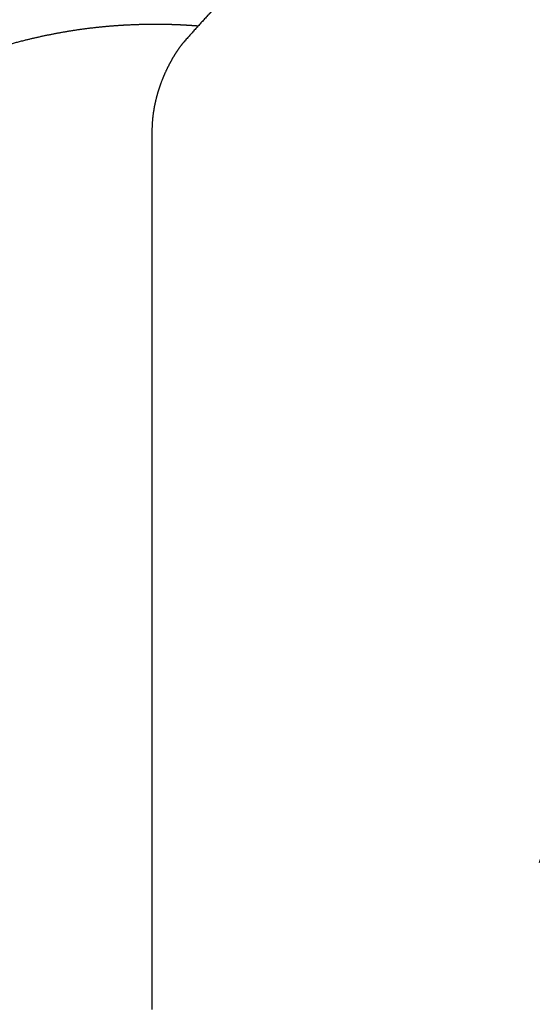
# Model space of a CAD drawing. Extents: x -947 to -716, y 1482 to 1809.
# Drawn here: x -798 to -797, y 1732 to 1734 of the extents above; entities that cross this region are included whole.
import ezdxf

# ---------------------------------------------------------------- set-up
doc = ezdxf.new("R2010")
doc.units = 0
doc.linetypes.add('JIS_02_0.7', pattern=[1.35, 0.75, -0.6])
doc.layers.get('0').update_dxf_attribs({"linetype": 'CONTINUOUS'})
doc.layers.get('DEFPOINTS').update_dxf_attribs({"linetype": 'CONTINUOUS'})
doc.layers.add('Cotas', color=251, linetype='CONTINUOUS')
doc.layers.add('líneas ocultas', color=5, linetype='JIS_02_0.7')
doc.dimstyles.new('Cotas Esquemas', dxfattribs={"dimscale": 0.3, "dimtxt": 4.75, "dimasz": 2.5, "dimexe": 1.25, "dimexo": 4, "dimgap": 2, "dimtad": 0, "dimtih": 1, "dimtoh": 1, "dimdec": 0, "dimlfac": 10, "dimdsep": 46, "dimtxsty": 'Standard', "dimblk": 'NONE', "dimcen": 2.5, "dimse1": 1, "dimse2": 1, "dimadec": 0, "dimazin": 0, "dimtfac": 1, "dimtdec": 0, "dimtmove": 0, "dimatfit": 3, "dimfxl": 0, "dimtolj": 1, "dimtzin": 0, "dimarcsym": 0})

# ---------------------------------------------------------------- blocks, each defined once
blk = doc.blocks.new('*D10')
at = {"layer": 'Cotas', "color": 0, "lineweight": -2}
for p, q in [((-802.5577, 1735.5473), (-801.5812, 1735.5473)), ((-797.0296, 1735.5473), (-798.0062, 1735.5473))]:
    blk.add_line(p, q, dxfattribs=at)
at = {"layer": 'DEFPOINTS', "color": 0}
for p in [(-802.5577, 1735.5473), (-802.5577, 1731.2475), (-797.0296, 1731.2218)]:
    blk.add_point(p, dxfattribs=at)
at = {"layer": 'Cotas', "color": 0, "insert": (-799.7937, 1735.5473), "char_height": 1.425, "attachment_point": 5}
blk.add_mtext('\\A1;55', dxfattribs=at)
blk = doc.blocks.new('_None')

msp = doc.modelspace()

# ---------------------------------------------------------------- linework, layer by layer
for points, weights, degree, knots in [([(-797.3816, 1734.1497), (-797.3862, 1734.145), (-797.3907, 1734.1402), (-797.3943, 1734.1363), (-797.398, 1734.1324), (-797.4204, 1734.1082), (-797.4421, 1734.0835)], [0.999999999964, 0.99992471319, 1, 0.999998591463, 1, 0.999909819355, 1], 2, [0, 0, 0, 1.283045, 1.283045, 2.333686, 2.333686, 8.794261, 8.794261, 8.794261]), ([(-798.3082, 1733.75), (-798.3065, 1733.7517), (-798.3048, 1733.7534), (-798.303, 1733.7551), (-798.3004, 1733.7576), (-798.2977, 1733.7602), (-798.2951, 1733.7627), (-798.2919, 1733.7658), (-798.2888, 1733.7688), (-798.2856, 1733.7718), (-798.272, 1733.7847), (-798.2582, 1733.7974), (-798.2441, 1733.8098), (-798.2111, 1733.839), (-798.1769, 1733.8667), (-798.1414, 1733.8928), (-798.0946, 1733.9272), (-798.0456, 1733.9586), (-797.9946, 1733.9864), (-797.9741, 1733.9975), (-797.9533, 1734.0081), (-797.9322, 1734.018), (-797.9274, 1734.0202), (-797.9226, 1734.0224), (-797.9178, 1734.0246), (-797.8895, 1734.0374), (-797.8606, 1734.0489), (-797.8313, 1734.0593), (-797.8013, 1734.0698), (-797.7709, 1734.079), (-797.74, 1734.0867), (-797.7166, 1734.0925), (-797.693, 1734.0975), (-797.6692, 1734.1017), (-797.6441, 1734.1061), (-797.619, 1734.1095), (-797.5937, 1734.1119), (-797.578, 1734.1134), (-797.5623, 1734.1146), (-797.5466, 1734.1153), (-797.5254, 1734.1164), (-797.5043, 1734.1168), (-797.4832, 1734.1165), (-797.4736, 1734.1164), (-797.4641, 1734.1161), (-797.4546, 1734.1157), (-797.4415, 1734.1152), (-797.4285, 1734.1144), (-797.4155, 1734.1133)], [0.999999999948, 0.999927707949, 0.999927707966, 1, 0.999992606158, 0.999992606158, 1, 0.999992987956, 0.999992987956, 1, 0.999898069723, 0.999898069723, 1, 1, 1, 1, 1, 1, 1, 0.999697755387, 0.999697755387, 1, 0.999983634208, 0.999983634208, 1, 0.999381125657, 0.999381125657, 1, 0.999281833464, 0.999281833464, 1, 0.999561965703, 0.999561965703, 1, 0.999512344337, 0.999512344337, 1, 0.999817596484, 0.999817596484, 1, 0.99967555638, 0.99967555638, 1, 0.999932838969, 0.999932838969, 1, 0.999865115974, 0.999865115974, 1], 3, [24.441574, 24.441574, 24.441574, 24.441574, 25.150544, 25.150544, 25.150544, 26.235349, 26.235349, 26.235349, 27.524338, 27.524338, 27.524338, 33.035269, 33.035269, 33.035269, 46.122682, 46.122682, 46.122682, 63.398179, 63.398179, 63.398179, 70.263082, 70.263082, 70.263082, 71.80782, 71.80782, 71.80782, 80.951177, 80.951177, 80.951177, 90.297275, 90.297275, 90.297275, 97.403585, 97.403585, 97.403585, 104.871597, 104.871597, 104.871597, 109.504525, 109.504525, 109.504525, 115.72225, 115.72225, 115.72225, 118.52443, 118.52443, 118.52443, 122.368124, 122.368124, 122.368124, 122.368124])]:
    msp.add_rational_spline(points, weights, degree=degree, knots=knots)
for points, weights in [([(-797.4482, 1734.0761), (-797.4525, 1734.0704), (-797.4564, 1734.0645)], [0.999999999655, 0.999276324262, 1]), ([(-797.4421, 1734.0835), (-797.4453, 1734.0799), (-797.4482, 1734.0761)], [1, 0.999468581365, 0.999999999747]), ([(-797.4622, 1734.0551), (-797.4683, 1734.0447), (-797.4737, 1734.0339)], [0.999999999671, 0.999309719422, 1]), ([(-797.4564, 1734.0645), (-797.4594, 1734.0599), (-797.4622, 1734.0551)], [1, 0.999738057768, 0.999999999875]), ([(-797.4805, 1734.019), (-797.4818, 1734.0159), (-797.4831, 1734.0128)], [1, 0.999931739044, 1]), ([(-797.486, 1734.005), (-797.4885, 1733.9981), (-797.4907, 1733.9911)], [1, 0.999671051912, 0.999999999843]), ([(-797.4907, 1733.9911), (-797.4928, 1733.9844), (-797.4945, 1733.9776)], [0.999999999851, 0.999687695014, 0.999999999851]), ([(-797.4953, 1733.9744), (-797.4971, 1733.9669), (-797.4985, 1733.9593)], [0.999999999801, 0.999581819885, 0.999999999801]), ([(-797.4992, 1733.9549), (-797.4998, 1733.9517), (-797.5002, 1733.9484)], [0.999999999959, 0.999914437968, 0.999999999959])]:
    msp.add_rational_spline(points, weights, degree=2)
for points, degree in [([(-797.4799, 1734.0204), (-797.4801, 1734.0199), (-797.4803, 1734.0195), (-797.4805, 1734.019)], 3), ([(-797.4796, 1734.0211), (-797.4797, 1734.0209), (-797.4798, 1734.0207), (-797.4799, 1734.0204)], 3), ([(-797.4791, 1734.0223), (-797.4793, 1734.0219), (-797.4794, 1734.0215), (-797.4796, 1734.0211)], 3), ([(-797.4786, 1734.0233), (-797.4788, 1734.023), (-797.4789, 1734.0226), (-797.4791, 1734.0223)], 3), ([(-797.4783, 1734.0242), (-797.4784, 1734.0239), (-797.4785, 1734.0236), (-797.4786, 1734.0233)], 3), ([(-797.4777, 1734.0254), (-797.4779, 1734.025), (-797.4781, 1734.0246), (-797.4783, 1734.0242)], 3), ([(-797.4774, 1734.026), (-797.4775, 1734.0258), (-797.4776, 1734.0256), (-797.4777, 1734.0254)], 3), ([(-797.4767, 1734.0276), (-797.4769, 1734.027), (-797.4772, 1734.0265), (-797.4774, 1734.026)], 3), ([(-797.4766, 1734.0279), (-797.4766, 1734.0278), (-797.4767, 1734.0277), (-797.4767, 1734.0276)], 3), ([(-797.4757, 1734.0297), (-797.476, 1734.0291), (-797.4763, 1734.0285), (-797.4766, 1734.0279)], 3), ([(-797.4751, 1734.0309), (-797.4753, 1734.0305), (-797.4755, 1734.0301), (-797.4757, 1734.0297)], 3), ([(-797.4747, 1734.0318), (-797.4748, 1734.0315), (-797.475, 1734.0312), (-797.4751, 1734.0309)], 3), ([(-797.4742, 1734.0328), (-797.4744, 1734.0325), (-797.4745, 1734.0321), (-797.4747, 1734.0318)], 3), ([(-797.4737, 1734.0339), (-797.4739, 1734.0335), (-797.474, 1734.0332), (-797.4742, 1734.0328)], 3), ([(-797.4853, 1734.007), (-797.4855, 1734.0064), (-797.4858, 1734.0058), (-797.486, 1734.0051)], 3), ([(-797.486, 1734.0051), (-797.486, 1734.0051), (-797.486, 1734.0051), (-797.486, 1734.005)], 3), ([(-797.4852, 1734.0071), (-797.4853, 1734.0071), (-797.4853, 1734.007), (-797.4853, 1734.007)], 3), ([(-797.4846, 1734.0089), (-797.4848, 1734.0083), (-797.485, 1734.0077), (-797.4852, 1734.0071)], 3), ([(-797.4845, 1734.0091), (-797.4845, 1734.009), (-797.4845, 1734.009), (-797.4846, 1734.0089)], 3), ([(-797.4838, 1734.0109), (-797.4841, 1734.0103), (-797.4843, 1734.0097), (-797.4845, 1734.0091)], 3), ([(-797.4831, 1734.0128), (-797.4833, 1734.0122), (-797.4835, 1734.0116), (-797.4838, 1734.011)], 3), ([(-797.4838, 1734.011), (-797.4838, 1734.011), (-797.4838, 1734.0109), (-797.4838, 1734.0109)], 3), ([(-797.4948, 1733.9766), (-797.4949, 1733.9759), (-797.4951, 1733.9752), (-797.4953, 1733.9744)], 3), ([(-797.4945, 1733.9776), (-797.4946, 1733.9773), (-797.4947, 1733.9769), (-797.4948, 1733.9766)], 3), ([(-797.5008, 1733.9437), (-797.5009, 1733.943), (-797.501, 1733.9423), (-797.501, 1733.9416)], 3), ([(-797.5005, 1733.946), (-797.5006, 1733.9453), (-797.5007, 1733.9446), (-797.5008, 1733.9439)], 3), ([(-797.5008, 1733.9439), (-797.5008, 1733.9438), (-797.5008, 1733.9438), (-797.5008, 1733.9437)], 3), ([(-797.5002, 1733.9482), (-797.5003, 1733.9475), (-797.5004, 1733.9468), (-797.5005, 1733.9461)], 3), ([(-797.5005, 1733.9461), (-797.5005, 1733.9461), (-797.5005, 1733.946), (-797.5005, 1733.946)], 3), ([(-797.5002, 1733.9484), (-797.5002, 1733.9483), (-797.5002, 1733.9483), (-797.5002, 1733.9482)], 3), ([(-797.4989, 1733.9571), (-797.499, 1733.9564), (-797.4991, 1733.9557), (-797.4992, 1733.955)], 3), ([(-797.4992, 1733.955), (-797.4992, 1733.955), (-797.4992, 1733.955), (-797.4992, 1733.9549)], 3), ([(-797.4988, 1733.9572), (-797.4988, 1733.9572), (-797.4989, 1733.9572), (-797.4989, 1733.9571)], 3), ([(-797.4985, 1733.9593), (-797.4986, 1733.9586), (-797.4987, 1733.9579), (-797.4988, 1733.9572)], 3), ([(-797.5022, 1733.9255), (-797.5022, 1733.9254), (-797.5023, 1733.9253), (-797.5023, 1733.9252)], 3), ([(-797.5023, 1733.9252), (-797.5023, 1733.9245), (-797.5023, 1733.9238), (-797.5023, 1733.9231)], 3), ([(-797.5021, 1733.9278), (-797.5021, 1733.9277), (-797.5021, 1733.9276), (-797.5022, 1733.9275)], 3), ([(-797.5022, 1733.9275), (-797.5022, 1733.9269), (-797.5022, 1733.9262), (-797.5022, 1733.9255)], 3), ([(-797.502, 1733.9299), (-797.5021, 1733.9292), (-797.5021, 1733.9285), (-797.5021, 1733.9278)], 3), ([(-797.5019, 1733.9322), (-797.5019, 1733.9315), (-797.502, 1733.9308), (-797.502, 1733.9302)], 3), ([(-797.502, 1733.9302), (-797.502, 1733.9301), (-797.502, 1733.93), (-797.502, 1733.9299)], 3), ([(-797.5017, 1733.9345), (-797.5018, 1733.9338), (-797.5018, 1733.9332), (-797.5019, 1733.9325)], 3), ([(-797.5019, 1733.9325), (-797.5019, 1733.9324), (-797.5019, 1733.9323), (-797.5019, 1733.9322)], 3), ([(-797.5015, 1733.9368), (-797.5016, 1733.9362), (-797.5016, 1733.9355), (-797.5017, 1733.9348)], 3), ([(-797.5017, 1733.9348), (-797.5017, 1733.9347), (-797.5017, 1733.9346), (-797.5017, 1733.9345)], 3), ([(-797.5013, 1733.9391), (-797.5014, 1733.9385), (-797.5014, 1733.9378), (-797.5015, 1733.9371)], 3), ([(-797.5015, 1733.9371), (-797.5015, 1733.937), (-797.5015, 1733.9369), (-797.5015, 1733.9368)], 3), ([(-797.5011, 1733.9414), (-797.5011, 1733.9407), (-797.5012, 1733.94), (-797.5013, 1733.9394)], 3), ([(-797.5013, 1733.9394), (-797.5013, 1733.9393), (-797.5013, 1733.9392), (-797.5013, 1733.9391)], 3), ([(-797.501, 1733.9416), (-797.5011, 1733.9416), (-797.5011, 1733.9415), (-797.5011, 1733.9414)], 3), ([(-797.5023, 1733.9228), (-797.5023, 1733.9221), (-797.5024, 1733.9215), (-797.5024, 1733.9208)], 3), ([(-797.5024, 1733.9208), (-797.5024, 1733.9207), (-797.5024, 1733.9206), (-797.5024, 1733.9204)], 3), ([(-797.5024, 1733.9204), (-797.5024, 1733.9198), (-797.5024, 1733.9191), (-797.5024, 1733.9184)], 3), ([(-797.5024, 1733.9184), (-797.5024, 1733.9183), (-797.5024, 1733.9182), (-797.5024, 1733.9181)], 3), ([(-797.5024, 1733.9181), (-797.5024, 1733.9174), (-797.5024, 1733.9167), (-797.5024, 1733.916)], 3), ([(-797.5024, 1733.916), (-797.5024, 1733.9159), (-797.5024, 1733.9158), (-797.5024, 1733.9156)], 3), ([(-797.5024, 1733.9156), (-797.5024, 1733.915), (-797.5024, 1733.9143), (-797.5024, 1733.9136)], 3), ([(-797.5024, 1733.9136), (-797.5024, 1733.9135), (-797.5024, 1733.9134), (-797.5024, 1733.9132)], 3), ([(-797.5024, 1733.9132), (-797.5024, 1733.9126), (-797.5024, 1733.9119), (-797.5024, 1733.9112)], 3), ([(-797.5024, 1733.9112), (-797.5024, 1733.911), (-797.5024, 1733.9108)], 2), ([(-797.5024, 1733.9108), (-797.5024, 1733.9101), (-797.5024, 1733.9094), (-797.5024, 1733.9088)], 3), ([(-797.5024, 1733.9088), (-797.5024, 1733.9086), (-797.5024, 1733.9084)], 2), ([(-797.5024, 1733.9084), (-797.5024, 1733.9077), (-797.5024, 1733.907), (-797.5024, 1733.9063)], 3), ([(-797.5024, 1733.9063), (-797.5024, 1733.9061), (-797.5024, 1733.9059)], 2), ([(-797.5024, 1733.9059), (-797.5024, 1733.9052), (-797.5024, 1733.9046), (-797.5024, 1733.9039)], 3), ([(-797.5023, 1733.9231), (-797.5023, 1733.923), (-797.5023, 1733.9229), (-797.5023, 1733.9228)], 3), ([(-797.5024, 1733.9039), (-797.5024, 1733.9037), (-797.5024, 1733.9034)], 2), ([(-797.5024, 1733.9034), (-797.5024, 1733.9028), (-797.5024, 1733.9021), (-797.5024, 1733.9014)], 3), ([(-797.5024, 1733.9014), (-797.5024, 1733.9012), (-797.5024, 1733.901)], 2), ([(-797.5024, 1733.901), (-797.5024, 1733.9003), (-797.5024, 1733.8996), (-797.5024, 1733.8989)], 3), ([(-797.5024, 1733.8989), (-797.5024, 1733.8987), (-797.5024, 1733.8985)], 2), ([(-797.5024, 1733.8985), (-797.5024, 1733.8978), (-797.5024, 1733.8971), (-797.5024, 1733.8964)], 3), ([(-797.5024, 1733.8964), (-797.5024, 1733.8962), (-797.5024, 1733.896)], 2), ([(-797.5024, 1733.896), (-797.5024, 1733.8953), (-797.5024, 1733.8946), (-797.5024, 1733.8939)], 3), ([(-797.5024, 1733.8939), (-797.5024, 1733.8937), (-797.5024, 1733.8935)], 2), ([(-797.5024, 1733.8935), (-797.5024, 1733.8928), (-797.5024, 1733.8921), (-797.5024, 1733.8914)], 3), ([(-797.5024, 1733.8914), (-797.5024, 1733.8912), (-797.5024, 1733.8909)], 2), ([(-797.5024, 1733.8909), (-797.5024, 1733.8903), (-797.5024, 1733.8896), (-797.5024, 1733.8889)], 3), ([(-797.5024, 1733.8889), (-797.5024, 1733.8887), (-797.5024, 1733.8884)], 2), ([(-797.5024, 1733.8884), (-797.5024, 1733.8877), (-797.5024, 1733.8871), (-797.5024, 1733.8864)], 3), ([(-797.5024, 1733.8864), (-797.5024, 1733.8861), (-797.5024, 1733.8858)], 2), ([(-797.5024, 1733.8858), (-797.5024, 1733.8852), (-797.5024, 1733.8845), (-797.5024, 1733.8838)], 3), ([(-797.5024, 1733.8838), (-797.5024, 1733.8836), (-797.5024, 1733.8833)], 2), ([(-797.5024, 1733.8833), (-797.5024, 1733.8826), (-797.5024, 1733.8819), (-797.5024, 1733.8813)], 3), ([(-797.5024, 1733.8813), (-797.5024, 1733.881), (-797.5024, 1733.8807)], 2), ([(-797.5024, 1733.8807), (-797.5024, 1733.88), (-797.5024, 1733.8794), (-797.5024, 1733.8787)], 3), ([(-797.5024, 1733.8787), (-797.5024, 1733.8784), (-797.5024, 1733.8781)], 2), ([(-797.5024, 1733.8781), (-797.5024, 1733.8775), (-797.5024, 1733.8768), (-797.5024, 1733.8761)], 3), ([(-797.5024, 1733.8761), (-797.5024, 1733.8758), (-797.5024, 1733.8755)], 2), ([(-797.5024, 1733.8755), (-797.5024, 1733.8749), (-797.5024, 1733.8742), (-797.5024, 1733.8735)], 3), ([(-797.5024, 1733.8735), (-797.5024, 1733.8732), (-797.5024, 1733.8729)], 2), ([(-797.5024, 1733.8729), (-797.5024, 1733.8723), (-797.5024, 1733.8716), (-797.5024, 1733.8709)], 3), ([(-797.5024, 1733.8709), (-797.5024, 1733.8706), (-797.5024, 1733.8703)], 2), ([(-797.5024, 1733.8703), (-797.5024, 1733.8693), (-797.5024, 1733.8683)], 2), ([(-797.5024, 1733.8683), (-797.5024, 1733.868), (-797.5024, 1733.8677)], 2), ([(-797.5024, 1733.8677), (-797.5024, 1733.8667), (-797.5024, 1733.8657)], 2), ([(-797.5024, 1733.8657), (-797.5024, 1733.8654), (-797.5024, 1733.865)], 2), ([(-797.5024, 1733.865), (-797.5024, 1733.8641), (-797.5024, 1733.8631)], 2), ([(-797.5024, 1733.8631), (-797.5024, 1733.8627), (-797.5024, 1733.8624)], 2), ([(-797.5024, 1733.8624), (-797.5024, 1733.8614), (-797.5024, 1733.8604)], 2), ([(-797.5024, 1733.8604), (-797.5024, 1733.8601), (-797.5024, 1733.8597)], 2), ([(-797.5024, 1733.8597), (-797.5024, 1733.8587), (-797.5024, 1733.8578)], 2), ([(-797.5024, 1733.8578), (-797.5024, 1733.8574), (-797.5024, 1733.8571)], 2), ([(-797.5024, 1733.8571), (-797.5024, 1733.8561), (-797.5024, 1733.8551)], 2), ([(-797.5024, 1733.8551), (-797.5024, 1733.8547), (-797.5024, 1733.8544)], 2), ([(-797.5024, 1733.8544), (-797.5024, 1733.8534), (-797.5024, 1733.8524)], 2), ([(-797.5024, 1733.8524), (-797.5024, 1733.8521), (-797.5024, 1733.8517)], 2), ([(-797.5024, 1733.8517), (-797.5024, 1733.8507), (-797.5024, 1733.8497)], 2), ([(-797.5024, 1733.8497), (-797.5024, 1733.8494), (-797.5024, 1733.849)], 2), ([(-797.5024, 1733.849), (-797.5024, 1733.848), (-797.5024, 1733.8471)], 2), ([(-797.5024, 1733.8471), (-797.5024, 1733.8467), (-797.5024, 1733.8463)], 2), ([(-797.5024, 1733.8463), (-797.5024, 1733.8453), (-797.5024, 1733.8443)], 2), ([(-797.5024, 1733.8443), (-797.5024, 1733.8439), (-797.5024, 1733.8436)], 2), ([(-797.5024, 1733.8436), (-797.5024, 1733.8426), (-797.5024, 1733.8416)], 2), ([(-797.5024, 1733.8416), (-797.5024, 1733.8412), (-797.5024, 1733.8408)], 2), ([(-797.5024, 1733.8408), (-797.5024, 1733.8399), (-797.5024, 1733.8389)], 2), ([(-797.5024, 1733.8389), (-797.5024, 1733.8385), (-797.5024, 1733.8381)], 2), ([(-797.5024, 1733.8381), (-797.5024, 1733.8371), (-797.5024, 1733.8362)], 2), ([(-797.5024, 1733.8362), (-797.5024, 1733.8358), (-797.5024, 1733.8353)], 2), ([(-797.5024, 1733.8353), (-797.5024, 1733.8344), (-797.5024, 1733.8334)], 2), ([(-797.5024, 1733.8334), (-797.5024, 1733.833), (-797.5024, 1733.8326)], 2), ([(-797.5024, 1733.8326), (-797.5024, 1733.8316), (-797.5024, 1733.8307)], 2), ([(-797.5024, 1733.8307), (-797.5024, 1733.8302), (-797.5024, 1733.8298)], 2), ([(-797.5024, 1733.8298), (-797.5024, 1733.8289), (-797.5024, 1733.8279)], 2), ([(-797.5024, 1733.8279), (-797.5024, 1733.8275), (-797.5024, 1733.827)], 2), ([(-797.5024, 1733.827), (-797.5024, 1733.8261), (-797.5024, 1733.8252)], 2), ([(-797.5024, 1733.8252), (-797.5024, 1733.8247), (-797.5024, 1733.8242)], 2), ([(-797.5024, 1733.8242), (-797.5024, 1733.8233), (-797.5024, 1733.8224)], 2), ([(-797.5024, 1733.8224), (-797.5024, 1733.8219), (-797.5024, 1733.8214)], 2), ([(-797.5024, 1733.8214), (-797.5024, 1733.8205), (-797.5024, 1733.8196)], 2), ([(-797.5024, 1733.8196), (-797.5024, 1733.8191), (-797.5024, 1733.8186)], 2), ([(-797.5024, 1733.8186), (-797.5024, 1733.8177), (-797.5024, 1733.8168)], 2), ([(-797.5024, 1733.8168), (-797.5024, 1733.8163), (-797.5024, 1733.8158)], 2), ([(-797.5024, 1733.8158), (-797.5024, 1733.8149), (-797.5024, 1733.814)], 2), ([(-797.5024, 1733.814), (-797.5024, 1733.8135), (-797.5024, 1733.813)], 2), ([(-797.5024, 1733.813), (-797.5024, 1733.8121), (-797.5024, 1733.8112)], 2), ([(-797.5024, 1733.8112), (-797.5024, 1733.8107), (-797.5024, 1733.8102)], 2), ([(-797.5024, 1733.8102), (-797.5024, 1733.8093), (-797.5024, 1733.8084)], 2), ([(-797.5024, 1733.8084), (-797.5024, 1733.8079), (-797.5024, 1733.8074)], 2), ([(-797.5024, 1733.8074), (-797.5024, 1733.8065), (-797.5024, 1733.8056)], 2), ([(-797.5024, 1733.8056), (-797.5024, 1733.805), (-797.5024, 1733.8045)], 2), ([(-797.5024, 1733.8045), (-797.5024, 1733.8036), (-797.5024, 1733.8027)], 2), ([(-797.5024, 1733.8027), (-797.5024, 1733.8022), (-797.5024, 1733.8017)], 2), ([(-797.5024, 1733.8017), (-797.5024, 1733.8008), (-797.5024, 1733.7999)], 2), ([(-797.5024, 1733.7999), (-797.5024, 1733.7993), (-797.5024, 1733.7988)], 2), ([(-797.5024, 1733.7988), (-797.5024, 1733.7979), (-797.5024, 1733.797)], 2), ([(-797.5024, 1733.797), (-797.5024, 1733.7965), (-797.5024, 1733.7959)], 2), ([(-797.5024, 1733.7959), (-797.5024, 1733.795), (-797.5024, 1733.7942)], 2), ([(-797.5024, 1733.7942), (-797.5024, 1733.7936), (-797.5024, 1733.793)], 2), ([(-797.5024, 1733.793), (-797.5024, 1733.7922), (-797.5024, 1733.7913)], 2), ([(-797.5024, 1733.7913), (-797.5024, 1733.7907), (-797.5024, 1733.7902)], 2), ([(-797.5024, 1733.7902), (-797.5024, 1733.7893), (-797.5024, 1733.7884)], 2), ([(-797.5024, 1733.7884), (-797.5024, 1733.7878), (-797.5024, 1733.7873)], 2), ([(-797.5024, 1733.7873), (-797.5024, 1733.7864), (-797.5024, 1733.7855)], 2), ([(-797.5024, 1733.7855), (-797.5024, 1733.785), (-797.5024, 1733.7844)], 2), ([(-797.5024, 1733.7844), (-797.5024, 1733.7835), (-797.5024, 1733.7827)], 2), ([(-797.5024, 1733.7827), (-797.5024, 1733.7821), (-797.5024, 1733.7815)], 2), ([(-797.5024, 1733.7815), (-797.5024, 1733.7806), (-797.5024, 1733.7798)], 2), ([(-797.5024, 1733.7798), (-797.5024, 1733.7791), (-797.5024, 1733.7785)], 2), ([(-797.5024, 1733.7785), (-797.5024, 1733.7777), (-797.5024, 1733.7768)], 2), ([(-797.5024, 1733.7768), (-797.5024, 1733.7762), (-797.5024, 1733.7756)], 2), ([(-797.5024, 1733.7756), (-797.5024, 1733.7748), (-797.5024, 1733.7739)], 2), ([(-797.5024, 1733.7739), (-797.5024, 1733.7733), (-797.5024, 1733.7727)], 2), ([(-797.5024, 1733.7727), (-797.5024, 1733.7719), (-797.5024, 1733.771)], 2), ([(-797.5024, 1733.771), (-797.5024, 1733.7704), (-797.5024, 1733.7698)], 2), ([(-797.5024, 1733.7698), (-797.5024, 1733.7689), (-797.5024, 1733.7681)], 2), ([(-797.5024, 1733.7681), (-797.5024, 1733.7675), (-797.5024, 1733.7668)], 2), ([(-797.5024, 1733.7668), (-797.5024, 1733.766), (-797.5024, 1733.7652)], 2), ([(-797.5024, 1733.7652), (-797.5024, 1733.7645), (-797.5024, 1733.7639)], 2), ([(-797.5024, 1733.7639), (-797.5024, 1733.763), (-797.5024, 1733.7622)], 2), ([(-797.5024, 1733.7622), (-797.5024, 1733.7616), (-797.5024, 1733.7609)], 2), ([(-797.5024, 1733.7609), (-797.5024, 1733.7601), (-797.5024, 1733.7593)], 2), ([(-797.5024, 1733.7593), (-797.5024, 1733.7586), (-797.5024, 1733.7579)], 2), ([(-797.5024, 1733.7579), (-797.5024, 1733.7571), (-797.5024, 1733.7563)], 2), ([(-797.5024, 1733.7563), (-797.5024, 1733.7556), (-797.5024, 1733.755)], 2), ([(-797.5024, 1733.755), (-797.5024, 1733.7542), (-797.5024, 1733.7534)], 2), ([(-797.5024, 1733.7534), (-797.5024, 1733.7527), (-797.5024, 1733.752)], 2), ([(-797.5024, 1733.752), (-797.5024, 1733.7512), (-797.5024, 1733.7504)], 2), ([(-797.5024, 1733.7504), (-797.5024, 1733.7497), (-797.5024, 1733.749)], 2), ([(-797.5024, 1733.749), (-797.5024, 1733.7482), (-797.5024, 1733.7474)], 2), ([(-797.5024, 1733.7474), (-797.5024, 1733.7467), (-797.5024, 1733.746)], 2), ([(-797.5024, 1733.746), (-797.5024, 1733.7452), (-797.5024, 1733.7444)], 2), ([(-797.5024, 1733.7444), (-797.5024, 1733.7437), (-797.5024, 1733.743)], 2), ([(-797.5024, 1733.743), (-797.5024, 1733.7422), (-797.5024, 1733.7415)], 2), ([(-797.5024, 1733.7415), (-797.5024, 1733.7407), (-797.5024, 1733.74)], 2), ([(-797.5024, 1733.74), (-797.5024, 1733.7392), (-797.5024, 1733.7385)], 2), ([(-797.5024, 1733.7385), (-797.5024, 1733.7377), (-797.5024, 1733.737)], 2), ([(-797.5024, 1733.737), (-797.5024, 1733.7362), (-797.5024, 1733.7355)], 2), ([(-797.5024, 1733.7355), (-797.5024, 1733.7347), (-797.5024, 1733.734)], 2), ([(-797.5024, 1733.734), (-797.5024, 1733.7332), (-797.5024, 1733.7325)], 2), ([(-797.5024, 1733.7325), (-797.5024, 1733.7317), (-797.5024, 1733.731)], 2), ([(-797.5024, 1733.731), (-797.5024, 1733.7302), (-797.5024, 1733.7295)], 2), ([(-797.5024, 1733.7295), (-797.5024, 1733.7287), (-797.5024, 1733.7279)], 2), ([(-797.5024, 1733.7279), (-797.5024, 1733.7272), (-797.5024, 1733.7264)], 2), ([(-797.5024, 1733.7264), (-797.5024, 1733.7257), (-797.5024, 1733.7249)], 2), ([(-797.5024, 1733.7249), (-797.5024, 1733.7241), (-797.5024, 1733.7234)], 2), ([(-797.5024, 1733.7234), (-797.5024, 1733.7226), (-797.5024, 1733.7218)], 2), ([(-797.5024, 1733.7218), (-797.5024, 1733.7211), (-797.5024, 1733.7204)], 2), ([(-797.5024, 1733.7204), (-797.5024, 1733.7196), (-797.5024, 1733.7188)], 2), ([(-797.5024, 1733.7188), (-797.5024, 1733.7181), (-797.5024, 1733.7173)], 2), ([(-797.5024, 1733.7173), (-797.5024, 1733.7165), (-797.5024, 1733.7157)], 2), ([(-797.5024, 1733.7157), (-797.5024, 1733.715), (-797.5024, 1733.7143)], 2), ([(-797.5024, 1733.7143), (-797.5024, 1733.7135), (-797.5024, 1733.7127)], 2), ([(-797.5024, 1733.7127), (-797.5024, 1733.712), (-797.5024, 1733.7113)], 2), ([(-797.5024, 1733.7113), (-797.5024, 1733.7104), (-797.5024, 1733.7096)], 2), ([(-797.5024, 1733.7096), (-797.5024, 1733.7089), (-797.5024, 1733.7082)], 2), ([(-797.5024, 1733.7082), (-797.5024, 1733.7074), (-797.5024, 1733.7066)], 2), ([(-797.5024, 1733.7066), (-797.5024, 1733.7043), (-797.5024, 1733.7021)], 2), ([(-797.5024, 1733.7021), (-797.5024, 1733.7013), (-797.5024, 1733.7004)], 2), ([(-797.5024, 1733.7004), (-797.5024, 1733.6982), (-797.5024, 1733.696)], 2), ([(-797.5024, 1733.696), (-797.5024, 1733.6951), (-797.5024, 1733.6942)], 2), ([(-797.5024, 1733.6942), (-797.5024, 1733.692), (-797.5024, 1733.6898)], 2), ([(-797.5024, 1733.6898), (-797.5024, 1733.6889), (-797.5024, 1733.688)], 2), ([(-797.5024, 1733.688), (-797.5024, 1733.6858), (-797.5024, 1733.6836)], 2), ([(-797.5024, 1733.6836), (-797.5024, 1733.6827), (-797.5024, 1733.6818)], 2), ([(-797.5024, 1733.6818), (-797.5024, 1733.6796), (-797.5024, 1733.6775)], 2), ([(-797.5024, 1733.6775), (-797.5024, 1733.6765), (-797.5024, 1733.6756)], 2), ([(-797.5024, 1733.6756), (-797.5024, 1733.6734), (-797.5024, 1733.6712)], 2), ([(-797.5024, 1733.6712), (-797.5024, 1733.6703), (-797.5024, 1733.6694)], 2), ([(-797.5024, 1733.6694), (-797.5024, 1733.6672), (-797.5024, 1733.665)], 2), ([(-797.5024, 1733.665), (-797.5024, 1733.6641), (-797.5024, 1733.6631)], 2), ([(-797.5024, 1733.6631), (-797.5024, 1733.6609), (-797.5024, 1733.6588)], 2), ([(-797.5024, 1733.6588), (-797.5024, 1733.6578), (-797.5024, 1733.6568)], 2), ([(-797.5024, 1733.6568), (-797.5024, 1733.6547), (-797.5024, 1733.6525)], 2), ([(-797.5024, 1733.6525), (-797.5024, 1733.6515), (-797.5024, 1733.6505)], 2), ([(-797.5024, 1733.6505), (-797.5024, 1733.6484), (-797.5024, 1733.6463)], 2), ([(-797.5024, 1733.6463), (-797.5024, 1733.6452), (-797.5024, 1733.6442)], 2), ([(-797.5024, 1733.6442), (-797.5024, 1733.6421), (-797.5024, 1733.64)], 2), ([(-797.5024, 1733.64), (-797.5024, 1733.6389), (-797.5024, 1733.6379)], 2), ([(-797.5024, 1733.6379), (-797.5024, 1733.6358), (-797.5024, 1733.6337)], 2), ([(-797.5024, 1733.6337), (-797.5024, 1733.6326), (-797.5024, 1733.6316)], 2), ([(-797.5024, 1733.6316), (-797.5024, 1733.6295), (-797.5024, 1733.6274)], 2), ([(-797.5024, 1733.6274), (-797.5024, 1733.6263), (-797.5024, 1733.6252)], 2), ([(-797.5024, 1733.6252), (-797.5024, 1733.6231), (-797.5024, 1733.621)], 2), ([(-797.5024, 1733.621), (-797.5024, 1733.6199), (-797.5024, 1733.6188)], 2), ([(-797.5024, 1733.6188), (-797.5024, 1733.6168), (-797.5024, 1733.6147)], 2), ([(-797.5024, 1733.6147), (-797.5024, 1733.6136), (-797.5024, 1733.6125)], 2), ([(-797.5024, 1733.6125), (-797.5024, 1733.6104), (-797.5024, 1733.6083)], 2), ([(-797.5024, 1733.6083), (-797.5024, 1733.6072), (-797.5024, 1733.6061)], 2), ([(-797.5024, 1733.6061), (-797.5024, 1733.604), (-797.5024, 1733.602)], 2), ([(-797.5024, 1733.602), (-797.5024, 1733.6008), (-797.5024, 1733.5997)], 2), ([(-797.5024, 1733.5997), (-797.5024, 1733.5976), (-797.5024, 1733.5956)], 2), ([(-797.5024, 1733.5956), (-797.5024, 1733.5944), (-797.5024, 1733.5933)], 2), ([(-797.5024, 1733.5933), (-797.5024, 1733.5912), (-797.5024, 1733.5892)], 2), ([(-797.5024, 1733.5892), (-797.5024, 1733.588), (-797.5024, 1733.5868)], 2), ([(-797.5024, 1733.5868), (-797.5024, 1733.5848), (-797.5024, 1733.5828)], 2), ([(-797.5024, 1733.5828), (-797.5024, 1733.5816), (-797.5024, 1733.5804)], 2), ([(-797.5024, 1733.5804), (-797.5024, 1733.5784), (-797.5024, 1733.5764)], 2), ([(-797.5024, 1733.5764), (-797.5024, 1733.5752), (-797.5024, 1733.574)], 2), ([(-797.5024, 1733.574), (-797.5024, 1733.572), (-797.5024, 1733.57)], 2), ([(-797.5024, 1733.57), (-797.5024, 1733.5688), (-797.5024, 1733.5675)], 2), ([(-797.5024, 1733.5675), (-797.5024, 1733.5655), (-797.5024, 1733.5636)], 2), ([(-797.5024, 1733.5636), (-797.5024, 1733.5623), (-797.5024, 1733.561)], 2), ([(-797.5024, 1733.561), (-797.5024, 1733.5591), (-797.5024, 1733.5571)], 2), ([(-797.5024, 1733.5571), (-797.5024, 1733.5559), (-797.5024, 1733.5546)], 2), ([(-797.5024, 1733.5546), (-797.5024, 1733.5526), (-797.5024, 1733.5507)], 2), ([(-797.5024, 1733.5507), (-797.5024, 1733.5494), (-797.5024, 1733.5481)], 2), ([(-797.5024, 1733.5481), (-797.5024, 1733.5462), (-797.5024, 1733.5443)], 2), ([(-797.5024, 1733.5443), (-797.5024, 1733.5429), (-797.5024, 1733.5416)], 2), ([(-797.5024, 1733.5416), (-797.5024, 1733.5397), (-797.5024, 1733.5378)], 2), ([(-797.5024, 1733.5378), (-797.5024, 1733.5365), (-797.5024, 1733.5351)], 2), ([(-797.5024, 1733.5351), (-797.5024, 1733.5332), (-797.5024, 1733.5313)], 2), ([(-797.5024, 1733.5313), (-797.5024, 1733.53), (-797.5024, 1733.5286)], 2), ([(-797.5024, 1733.5286), (-797.5024, 1733.5267), (-797.5024, 1733.5249)], 2), ([(-797.5024, 1733.5249), (-797.5024, 1733.5235), (-797.5024, 1733.5221)], 2), ([(-797.5024, 1733.5221), (-797.5024, 1733.5202), (-797.5024, 1733.5184)], 2), ([(-797.5024, 1733.5184), (-797.5024, 1733.517), (-797.5024, 1733.5156)], 2), ([(-797.5024, 1733.5156), (-797.5024, 1733.5137), (-797.5024, 1733.5119)], 2), ([(-797.5024, 1733.5119), (-797.5024, 1733.5105), (-797.5024, 1733.5091)], 2), ([(-797.5024, 1733.5091), (-797.5024, 1733.5072), (-797.5024, 1733.5054)], 2), ([(-797.5024, 1733.5054), (-797.5024, 1733.504), (-797.5024, 1733.5025)], 2), ([(-797.5024, 1733.5025), (-797.5024, 1733.5007), (-797.5024, 1733.4989)], 2), ([(-797.5024, 1733.4989), (-797.5024, 1733.4975), (-797.5024, 1733.496)], 2), ([(-797.5024, 1733.496), (-797.5024, 1733.4942), (-797.5024, 1733.4924)], 2), ([(-797.5024, 1733.4924), (-797.5024, 1733.491), (-797.5024, 1733.4895)], 2), ([(-797.5024, 1733.4895), (-797.5024, 1733.4877), (-797.5024, 1733.4859)], 2), ([(-797.5024, 1733.4859), (-797.5024, 1733.4844), (-797.5024, 1733.4829)], 2), ([(-797.5024, 1733.4829), (-797.5024, 1733.4812), (-797.5024, 1733.4794)], 2), ([(-797.5024, 1733.4794), (-797.5024, 1733.4779), (-797.5024, 1733.4764)], 2), ([(-797.5024, 1733.4764), (-797.5024, 1733.4746), (-797.5024, 1733.4729)], 2), ([(-797.5024, 1733.4729), (-797.5024, 1733.4714), (-797.5024, 1733.4698)], 2), ([(-797.5024, 1733.4698), (-797.5024, 1733.4681), (-797.5024, 1733.4664)], 2), ([(-797.5024, 1733.4664), (-797.5024, 1733.4648), (-797.5024, 1733.4633)], 2), ([(-797.5024, 1733.4633), (-797.5024, 1733.4616), (-797.5024, 1733.4599)], 2), ([(-797.5024, 1733.4599), (-797.5024, 1733.4583), (-797.5024, 1733.4567)], 2), ([(-797.5024, 1733.4567), (-797.5024, 1733.455), (-797.5024, 1733.4533)], 2), ([(-797.5024, 1733.4533), (-797.5024, 1733.4518), (-797.5024, 1733.4502)], 2), ([(-797.5024, 1733.4502), (-797.5024, 1733.4485), (-797.5024, 1733.4468)], 2), ([(-797.5024, 1733.4468), (-797.5024, 1733.4452), (-797.5024, 1733.4436)], 2), ([(-797.5024, 1733.4436), (-797.5024, 1733.4419), (-797.5024, 1733.4403)], 2), ([(-797.5024, 1733.4403), (-797.5024, 1733.4386), (-797.5024, 1733.437)], 2), ([(-797.5024, 1733.437), (-797.5024, 1733.4354), (-797.5024, 1733.4337)], 2), ([(-797.5024, 1733.4337), (-797.5024, 1733.4321), (-797.5024, 1733.4305)], 2), ([(-797.5024, 1733.4305), (-797.5024, 1733.4288), (-797.5024, 1733.4272)], 2), ([(-797.5024, 1733.4272), (-797.5024, 1733.4222), (-797.5024, 1733.4173)], 2), ([(-797.5024, 1733.4173), (-797.5024, 1733.4157), (-797.5024, 1733.4141)], 2), ([(-797.5024, 1733.4141), (-797.5024, 1733.4091), (-797.5024, 1733.4041)], 2), ([(-797.5024, 1733.4041), (-797.5024, 1733.4026), (-797.5024, 1733.401)], 2), ([(-797.5024, 1733.401), (-797.5024, 1733.396), (-797.5024, 1733.391)], 2), ([(-797.5024, 1733.391), (-797.5024, 1733.3894), (-797.5024, 1733.3879)], 2), ([(-797.5024, 1733.3879), (-797.5024, 1733.3828), (-797.5024, 1733.3778)], 2), ([(-797.5024, 1733.3778), (-797.5024, 1733.3763), (-797.5024, 1733.3748)], 2), ([(-797.5024, 1733.3748), (-797.5024, 1733.3697), (-797.5024, 1733.3646)], 2), ([(-797.5024, 1733.3646), (-797.5024, 1733.3631), (-797.5024, 1733.3617)], 2), ([(-797.5024, 1733.3617), (-797.5024, 1733.3565), (-797.5024, 1733.3514)], 2), ([(-797.5024, 1733.3514), (-797.5024, 1733.35), (-797.5024, 1733.3486)], 2), ([(-797.5024, 1733.3486), (-797.5024, 1733.3434), (-797.5024, 1733.3382)], 2), ([(-797.5024, 1733.3382), (-797.5024, 1733.3368), (-797.5024, 1733.3354)], 2), ([(-797.5024, 1733.3354), (-797.5024, 1733.3302), (-797.5024, 1733.325)], 2), ([(-797.5024, 1733.325), (-797.5024, 1733.3237), (-797.5024, 1733.3223)], 2), ([(-797.5024, 1733.3223), (-797.5024, 1733.317), (-797.5024, 1733.3118)], 2), ([(-797.5024, 1733.3118), (-797.5024, 1733.3105), (-797.5024, 1733.3091)], 2), ([(-797.5024, 1733.3091), (-797.5024, 1733.3039), (-797.5024, 1733.2986)], 2), ([(-797.5024, 1733.2986), (-797.5024, 1733.2973), (-797.5024, 1733.296)], 2), ([(-797.5024, 1733.296), (-797.5024, 1733.2907), (-797.5024, 1733.2854)], 2), ([(-797.5024, 1733.2854), (-797.5024, 1733.2841), (-797.5024, 1733.2828)], 2), ([(-797.5024, 1733.2828), (-797.5024, 1733.2775), (-797.5024, 1733.2721)], 2), ([(-797.5024, 1733.2721), (-797.5024, 1733.2709), (-797.5024, 1733.2697)], 2), ([(-797.5024, 1733.2697), (-797.5024, 1733.2643), (-797.5024, 1733.2589)], 2), ([(-797.5024, 1733.2589), (-797.5024, 1733.2577), (-797.5024, 1733.2565)], 2), ([(-797.5024, 1733.2565), (-797.5024, 1733.2511), (-797.5024, 1733.2456)], 2), ([(-797.5024, 1733.2456), (-797.5024, 1733.2445), (-797.5024, 1733.2433)], 2), ([(-797.5024, 1733.2433), (-797.5024, 1733.2379), (-797.5024, 1733.2324)], 2), ([(-797.5024, 1733.2324), (-797.5024, 1733.2313), (-797.5024, 1733.2301)], 2), ([(-797.5024, 1733.2301), (-797.5024, 1733.2246), (-797.5024, 1733.2191)], 2), ([(-797.5024, 1733.2191), (-797.5024, 1733.218), (-797.5024, 1733.217)], 2), ([(-797.5024, 1733.217), (-797.5024, 1733.2114), (-797.5024, 1733.2059)], 2), ([(-797.5024, 1733.2059), (-797.5024, 1733.2048), (-797.5024, 1733.2038)], 2), ([(-797.5024, 1733.2038), (-797.5024, 1733.1982), (-797.5024, 1733.1926)], 2), ([(-797.5024, 1733.1926), (-797.5024, 1733.1916), (-797.5024, 1733.1906)], 2), ([(-797.5024, 1733.1906), (-797.5024, 1733.1849), (-797.5024, 1733.1793)], 2), ([(-797.5024, 1733.1793), (-797.5024, 1733.1783), (-797.5024, 1733.1774)], 2), ([(-797.5024, 1733.1774), (-797.5024, 1733.1717), (-797.5024, 1733.166)], 2), ([(-797.5024, 1733.166), (-797.5024, 1733.161), (-797.5024, 1733.156)], 2), ([(-797.5024, 1733.156), (-797.5024, 1733.1544), (-797.5024, 1733.1527)], 2), ([(-797.5024, 1733.1527), (-797.5024, 1733.1518), (-797.5024, 1733.1509)], 2), ([(-797.5024, 1733.1509), (-797.5024, 1733.1452), (-797.5024, 1733.1394)], 2), ([(-797.5024, 1733.1394), (-797.5024, 1733.1386), (-797.5024, 1733.1377)], 2), ([(-797.5024, 1733.1377), (-797.5024, 1733.1319), (-797.5024, 1733.1261)], 2), ([(-797.5024, 1733.1261), (-797.5024, 1733.1253), (-797.5024, 1733.1244)], 2), ([(-797.5024, 1733.1244), (-797.5024, 1733.1186), (-797.5024, 1733.1128)], 2), ([(-797.5024, 1733.1128), (-797.5024, 1733.112), (-797.5024, 1733.1112)], 2), ([(-797.5024, 1733.1112), (-797.5024, 1733.1054), (-797.5024, 1733.0995)], 2), ([(-797.5024, 1733.0995), (-797.5024, 1733.0987), (-797.5024, 1733.098)], 2), ([(-797.5024, 1733.098), (-797.5024, 1733.0921), (-797.5024, 1733.0862)], 2), ([(-797.5024, 1733.0862), (-797.5024, 1733.0855), (-797.5024, 1733.0847)], 2), ([(-797.5024, 1733.0847), (-797.5024, 1733.0788), (-797.5024, 1733.0729)], 2), ([(-797.5024, 1733.0729), (-797.5024, 1733.0722), (-797.5024, 1733.0715)], 2), ([(-797.5024, 1733.0715), (-797.5024, 1733.0655), (-797.5024, 1733.0595)], 2), ([(-797.5024, 1733.0595), (-797.5024, 1733.0589), (-797.5024, 1733.0582)], 2), ([(-797.5024, 1733.0582), (-797.5024, 1733.0522), (-797.5024, 1733.0462)], 2), ([(-797.5024, 1733.0462), (-797.5024, 1733.0456), (-797.5024, 1733.0449)], 2), ([(-797.5024, 1733.0449), (-797.5024, 1733.0389), (-797.5024, 1733.0328)], 2), ([(-797.5024, 1733.0328), (-797.5024, 1733.0322), (-797.5024, 1733.0316)], 2), ([(-797.5024, 1733.0316), (-797.5024, 1733.0256), (-797.5024, 1733.0195)], 2), ([(-797.5024, 1733.0195), (-797.5024, 1733.0189), (-797.5024, 1733.0184)], 2), ([(-797.5024, 1733.0184), (-797.5024, 1733.0122), (-797.5024, 1733.0061)], 2), ([(-797.5024, 1733.0061), (-797.5024, 1733.0056), (-797.5024, 1733.0051)], 2), ([(-797.5024, 1733.0051), (-797.5024, 1732.9989), (-797.5024, 1732.9928)], 2), ([(-797.5024, 1732.9928), (-797.5024, 1732.9856), (-797.5024, 1732.9785)], 2), ([(-797.5024, 1732.9785), (-797.5024, 1732.9723), (-797.5024, 1732.966)], 2), ([(-797.5024, 1732.966), (-797.5024, 1732.9656), (-797.5024, 1732.9652)], 2), ([(-797.5024, 1732.9652), (-797.5024, 1732.9589), (-797.5024, 1732.9527)], 2), ([(-797.5024, 1732.9527), (-797.5024, 1732.9523), (-797.5024, 1732.9519)], 2), ([(-797.5024, 1732.9519), (-797.5024, 1732.9456), (-797.5024, 1732.9393)], 2), ([(-797.5024, 1732.9393), (-797.5024, 1732.9389), (-797.5024, 1732.9386)], 2), ([(-797.5024, 1732.9386), (-797.5024, 1732.9188), (-797.5024, 1732.8991)], 2), ([(-797.5024, 1732.8991), (-797.5024, 1732.8988), (-797.5024, 1732.8986)], 2), ([(-797.5024, 1732.8986), (-797.5024, 1732.8921), (-797.5024, 1732.8857)], 2), ([(-797.5024, 1732.8857), (-797.5024, 1732.8855), (-797.5024, 1732.8853)], 2), ([(-797.5024, 1732.8853), (-797.5024, 1732.8788), (-797.5024, 1732.8723)], 2), ([(-797.5024, 1732.8723), (-797.5024, 1732.8721), (-797.5024, 1732.8719)], 2), ([(-797.5024, 1732.8719), (-797.5024, 1732.8654), (-797.5024, 1732.8589)], 2), ([(-797.5024, 1732.8589), (-797.5024, 1732.8587), (-797.5024, 1732.8586)], 2), ([(-797.5024, 1732.8586), (-797.5024, 1732.852), (-797.5024, 1732.8455)], 2), ([(-797.5024, 1732.8455), (-797.5024, 1732.8454), (-797.5024, 1732.8452)], 2), ([(-797.5024, 1732.8452), (-797.5024, 1732.8319), (-797.5024, 1732.8186)], 2), ([(-797.5024, 1732.8186), (-797.5024, 1732.8052), (-797.5024, 1732.7918)], 2), ([(-797.5024, 1732.7918), (-797.5024, 1732.7918), (-797.5024, 1732.7918)], 2), ([(-797.5024, 1732.7918), (-797.5024, 1732.7517), (-797.5024, 1732.7117)], 2), ([(-797.5024, 1732.7117), (-797.5024, 1732.7114), (-797.5024, 1732.7112)], 2), ([(-797.5024, 1732.7112), (-797.5024, 1732.7047), (-797.5024, 1732.6983)], 2), ([(-797.5024, 1732.6983), (-797.5024, 1732.698), (-797.5024, 1732.6977)], 2), ([(-797.5024, 1732.6977), (-797.5024, 1732.6913), (-797.5024, 1732.6849)], 2), ([(-797.5024, 1732.6849), (-797.5024, 1732.6577), (-797.5024, 1732.6305)], 2), ([(-797.5024, 1732.6305), (-797.5024, 1732.6243), (-797.5024, 1732.6181)], 2), ([(-797.5024, 1732.6181), (-797.5024, 1732.6176), (-797.5024, 1732.6171)], 2), ([(-797.5024, 1732.6171), (-797.5024, 1732.6109), (-797.5024, 1732.6047)], 2), ([(-797.5024, 1732.6047), (-797.5024, 1732.6042), (-797.5024, 1732.6036)], 2), ([(-797.5024, 1732.6036), (-797.5024, 1732.5975), (-797.5024, 1732.5913)], 2), ([(-797.5024, 1732.5913), (-797.5024, 1732.5908), (-797.5024, 1732.5902)], 2), ([(-797.5024, 1732.5902), (-797.5024, 1732.5841), (-797.5024, 1732.5779)], 2), ([(-797.5024, 1732.5779), (-797.5024, 1732.5773), (-797.5024, 1732.5767)], 2), ([(-797.5024, 1732.5767), (-797.5024, 1732.5706), (-797.5024, 1732.5646)], 2), ([(-797.5024, 1732.5646), (-797.5024, 1732.5639), (-797.5024, 1732.5633)], 2), ([(-797.5024, 1732.5633), (-797.5024, 1732.5572), (-797.5024, 1732.5512)], 2), ([(-797.5024, 1732.5512), (-797.5024, 1732.5505), (-797.5024, 1732.5498)], 2), ([(-797.5024, 1732.5498), (-797.5024, 1732.5438), (-797.5024, 1732.5378)], 2), ([(-797.5024, 1732.5378), (-797.5024, 1732.5371), (-797.5024, 1732.5364)], 2), ([(-797.5024, 1732.5364), (-797.5024, 1732.5304), (-797.5024, 1732.5244)], 2), ([(-797.5024, 1732.5244), (-797.5024, 1732.5237), (-797.5024, 1732.5229)], 2), ([(-797.5024, 1732.5229), (-797.5024, 1732.517), (-797.5024, 1732.511)], 2), ([(-797.5024, 1732.511), (-797.5024, 1732.5102), (-797.5024, 1732.5095)], 2), ([(-797.5024, 1732.5095), (-797.5024, 1732.5035), (-797.5024, 1732.4976)], 2), ([(-797.5024, 1732.4976), (-797.5024, 1732.4968), (-797.5024, 1732.496)], 2), ([(-797.5024, 1732.496), (-797.5024, 1732.4901), (-797.5024, 1732.4842)], 2), ([(-797.5024, 1732.4842), (-797.5024, 1732.4834), (-797.5024, 1732.4825)], 2), ([(-797.5024, 1732.4825), (-797.5024, 1732.4767), (-797.5024, 1732.4708)], 2), ([(-797.5024, 1732.4708), (-797.5024, 1732.47), (-797.5024, 1732.4691)], 2), ([(-797.5024, 1732.4691), (-797.5024, 1732.4633), (-797.5024, 1732.4575)], 2), ([(-797.5024, 1732.4575), (-797.5024, 1732.4565), (-797.5024, 1732.4556)], 2), ([(-797.5024, 1732.4556), (-797.5024, 1732.4498), (-797.5024, 1732.4441)], 2), ([(-797.5024, 1732.4441), (-797.5024, 1732.4431), (-797.5024, 1732.4421)], 2), ([(-797.5024, 1732.4421), (-797.5024, 1732.4364), (-797.5024, 1732.4307)], 2), ([(-797.5024, 1732.4307), (-797.5024, 1732.4297), (-797.5024, 1732.4287)], 2), ([(-797.5024, 1732.4287), (-797.5024, 1732.423), (-797.5024, 1732.4173)], 2), ([(-797.5024, 1732.4173), (-797.5024, 1732.4162), (-797.5024, 1732.4152)], 2), ([(-797.5024, 1732.4152), (-797.5024, 1732.4095), (-797.5024, 1732.4039)], 2), ([(-797.5024, 1732.4039), (-797.5024, 1732.4028), (-797.5024, 1732.4017)], 2), ([(-797.5024, 1732.4017), (-797.5024, 1732.3961), (-797.5024, 1732.3905)], 2), ([(-797.5024, 1732.3905), (-797.5024, 1732.3894), (-797.5024, 1732.3883)], 2), ([(-797.5024, 1732.3883), (-797.5024, 1732.3827), (-797.5024, 1732.3771)], 2), ([(-797.5024, 1732.3771), (-797.5024, 1732.3759), (-797.5024, 1732.3748)], 2), ([(-797.5024, 1732.3748), (-797.5024, 1732.3692), (-797.5024, 1732.3637)], 2), ([(-797.5024, 1732.3637), (-797.5024, 1732.3625), (-797.5024, 1732.3613)], 2), ([(-797.5024, 1732.3613), (-797.5024, 1732.3558), (-797.5024, 1732.3503)], 2), ([(-797.5024, 1732.3503), (-797.5024, 1732.3491), (-797.5024, 1732.3479)], 2), ([(-797.5024, 1732.3479), (-797.5024, 1732.3424), (-797.5024, 1732.3369)], 2), ([(-797.5024, 1732.3369), (-797.5024, 1732.3356), (-797.5024, 1732.3344)], 2), ([(-797.5024, 1732.3344), (-797.5024, 1732.3289), (-797.5024, 1732.3235)], 2), ([(-797.5024, 1732.3235), (-797.5024, 1732.3222), (-797.5024, 1732.3209)], 2), ([(-797.5024, 1732.3209), (-797.5024, 1732.3155), (-797.5024, 1732.3101)], 2), ([(-797.5024, 1732.3101), (-797.5024, 1732.3087), (-797.5024, 1732.3074)], 2), ([(-797.5024, 1732.3074), (-797.5024, 1732.302), (-797.5024, 1732.2966)], 2), ([(-797.5024, 1732.2966), (-797.5024, 1732.2953), (-797.5024, 1732.2939)], 2), ([(-797.5024, 1732.2939), (-797.5024, 1732.2886), (-797.5024, 1732.2832)], 2), ([(-797.5024, 1732.2832), (-797.5024, 1732.2819), (-797.5024, 1732.2805)], 2), ([(-797.5024, 1732.2805), (-797.5024, 1732.2751), (-797.5024, 1732.2698)], 2)]:
    msp.add_open_spline(points, degree=degree)
at = {"layer": 'líneas ocultas'}
msp.add_open_spline([(-797.0296, 1731.2218), (-796.9624, 1731.9389), (-796.6188, 1733.3309), (-795.8322, 1734.5256), (-795.3792, 1735.0383)], degree=3, knots=[680.278285, 680.278285, 680.278285, 680.278285, 896.330431, 1101.559557, 1101.559557, 1101.559557, 1101.559557], dxfattribs=at)

# ---------------------------------------------------------------- dimensions: what is measured, and where the dimension line sits
at = {"layer": 'Cotas'}
dim = msp.add_linear_dim(base=(-802.5577, 1735.5473), p1=(-797.0296, 1731.2218), p2=(-802.5577, 1731.2475), dimstyle='Cotas Esquemas', dxfattribs=at)
dim.commit()
dim.dimension.update_dxf_attribs({"geometry": '*D10', "text_midpoint": (-799.7937, 1735.5473)})

doc.saveas('drawing.dxf')
